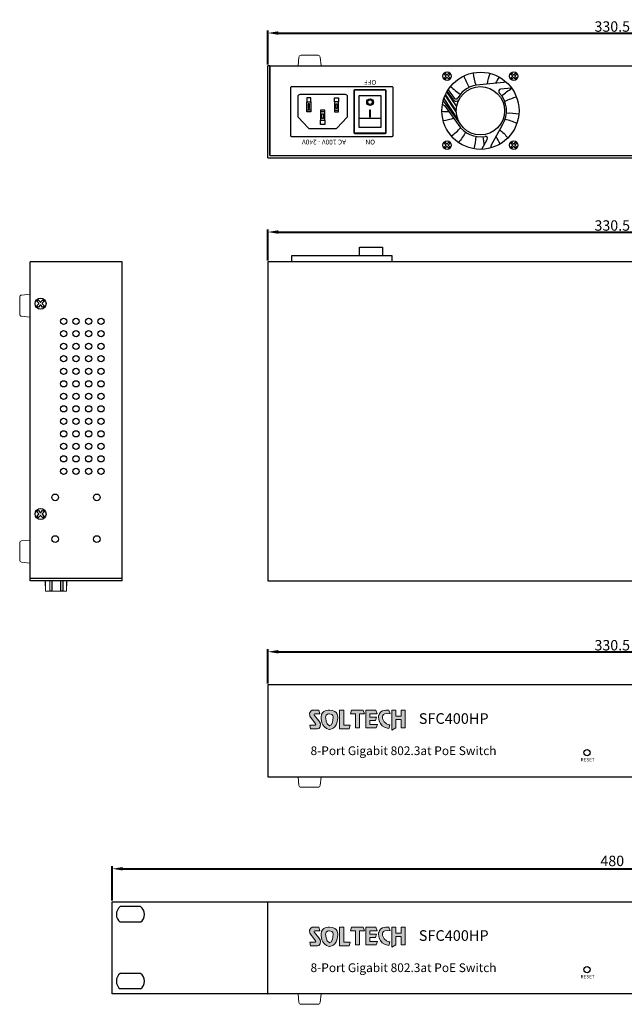
# Model space of a CAD drawing. Units: millimetres. Extents: x 2599 to 3179, y 117 to 601.
# Drawn here: x 2599 to 2889, y 128 to 601 of the extents above; entities that cross this region are included whole.
import ezdxf

# ---------------------------------------------------------------- set-up
doc = ezdxf.new("R2010")
doc.units = ezdxf.units.MM
doc.header["$LTSCALE"] = 0.1
doc.layers.add('치수', color=1, linetype='Continuous', lineweight=40)
doc.styles.add('arial', font='arial.ttf')
doc.dimstyles.new('치수선', dxfattribs={"dimtxt": 5, "dimasz": 5, "dimexe": 1.25, "dimexo": 0.625, "dimtad": 1, "dimdec": 0, "dimtxsty": 'Standard', "dimcen": 2.5, "dimclrd": 256, "dimclre": 256, "dimclrt": 256, "dimadec": 0, "dimazin": 0, "dimtfac": 1, "dimtmove": 0, "dimatfit": 3, "dimfxl": 0, "dimlwd": 40, "dimlwe": 40, "dimarcsym": 0})

# ---------------------------------------------------------------- blocks, each defined once
blk = doc.blocks.new('block 6')
h = blk.add_hatch(color=40)
h.dxf.hatch_style = 2
h.paths.add_polyline_path([(38.19, -20.06), (37.75, -21.72), (40.03, -21.72), (40.03, -28.04), (41.85, -28.04), (41.85, -21.72), (44.09, -21.72), (43.62, -20.06)])
h = blk.add_hatch(color=40)
h.dxf.hatch_style = 2
h.paths.add_polyline_path([(49.23, -20.06), (49.86, -21.72), (46.64, -21.72), (46.64, -23.2), (49.58, -23.2), (49.1, -24.79), (46.64, -24.79), (46.64, -26.57), (50.05, -26.57), (49.48, -28.04), (44.8, -28.04), (44.8, -20.06)])
h = blk.add_hatch(color=40)
h.dxf.hatch_style = 2
edge = h.paths.add_edge_path()
edge.add_spline(control_points=[(55.76, -21.77), (55.76, -21.77), (55.16, -20.11), (55.16, -20.11), (55.16, -20.11), (51.1, -19.55), (50.6, -22.48), (50.6, -22.48), (49.81, -27.62), (55.23, -28.35), (55.23, -28.35), (55.71, -26.8), (55.71, -26.8), (55.71, -26.8), (52.74, -26.46), (52.4, -23.81), (52.4, -23.81), (51.46, -21.02), (55.76, -21.77)], knot_values=[0, 0, 0, 0, 1, 1, 1, 2, 2, 2, 3, 3, 3, 4, 4, 4, 5, 5, 5, 6, 6, 6, 6], degree=3, periodic=1)
h = blk.add_hatch(color=40)
h.dxf.hatch_style = 2
h.paths.add_polyline_path([(58.32, -20.06), (56.58, -20.06), (56.58, -29.14), (58.32, -28.04), (58.32, -24.36), (60.75, -24.36), (60.75, -28.04), (62.66, -28.04), (62.66, -20.06), (60.75, -20.06), (60.75, -22.77), (58.32, -22.77)])
at = {"color": 40, "lineweight": 0}
for points in [[(38.19, -20.06), (37.75, -21.72), (40.03, -21.72), (40.03, -28.04), (41.85, -28.04), (41.85, -21.72), (44.09, -21.72), (43.62, -20.06), (38.19, -20.06)], [(49.23, -20.06), (49.86, -21.72), (46.64, -21.72), (46.64, -23.2), (49.58, -23.2), (49.1, -24.79), (46.64, -24.79), (46.64, -26.57), (50.05, -26.57), (49.48, -28.04), (44.8, -28.04), (44.8, -20.06), (49.23, -20.06)], [(58.32, -20.06), (56.58, -20.06), (56.58, -29.14), (58.32, -28.04), (58.32, -24.36), (60.75, -24.36), (60.75, -28.04), (62.66, -28.04), (62.66, -20.06), (60.75, -20.06), (60.75, -22.77), (58.32, -22.77), (58.32, -20.06)]]:
    blk.add_lwpolyline(points, dxfattribs=at)
blk.add_open_spline([(55.76, -21.77), (55.76, -21.77), (55.16, -20.11), (55.16, -20.11), (55.16, -20.11), (51.1, -19.55), (50.6, -22.48), (50.6, -22.48), (49.81, -27.62), (55.23, -28.35), (55.23, -28.35), (55.71, -26.8), (55.71, -26.8), (55.71, -26.8), (52.74, -26.46), (52.4, -23.81), (52.4, -23.81), (51.46, -21.02), (55.76, -21.77)], degree=3, knots=[0, 0, 0, 0, 1, 1, 1, 2, 2, 2, 3, 3, 3, 4, 4, 4, 5, 5, 5, 6, 6, 6, 6], dxfattribs=at)
blk = doc.blocks.new('block 7')
h = blk.add_hatch(color=240)
h.dxf.hatch_style = 2
edge = h.paths.add_edge_path()
edge.add_spline(control_points=[(23.38, -24.94), (23.38, -24.94), (21.39, -22.52), (21.39, -22.52), (21.39, -22.52), (21, -21.91), (21.61, -21.72), (21.61, -21.72), (23.85, -21.72), (23.85, -21.72), (23.85, -21.72), (23.4, -20.06), (23.4, -20.06), (23.4, -20.06), (20.76, -20.06), (20.76, -20.06), (20.76, -20.06), (18.56, -20.37), (19.35, -22.86), (19.35, -22.86), (21.9, -26.26), (21.9, -26.26), (21.9, -26.26), (22.28, -26.94), (21.54, -26.94), (21.54, -26.94), (19.27, -26.94), (19.27, -26.94), (19.27, -26.94), (19.68, -28.59), (19.68, -28.59), (19.68, -28.59), (22.49, -28.59), (22.49, -28.59), (22.49, -28.59), (24.5, -28.69), (24.13, -26.33), (24.13, -26.33), (23.89, -25.48), (23.38, -24.94)], knot_values=[0, 0, 0, 0, 1, 1, 1, 2, 2, 2, 3, 3, 3, 4, 4, 4, 5, 5, 5, 6, 6, 6, 7, 7, 7, 8, 8, 8, 9, 9, 9, 10, 10, 10, 11, 11, 11, 12, 12, 12, 13, 13, 13, 13], degree=3, periodic=1)
h = blk.add_hatch(color=240)
h.dxf.hatch_style = 2
edge = h.paths.add_edge_path()
edge.add_spline(control_points=[(28.27, -20.07), (28.27, -20.07), (24.45, -19.91), (24.45, -23.19), (24.45, -23.19), (24.27, -28.3), (28.18, -28.8), (28.18, -28.8), (31.62, -29.09), (32.03, -23.6), (32.03, -23.6), (32.47, -20.07), (28.27, -20.07)], knot_values=[0, 0, 0, 0, 1, 1, 1, 2, 2, 2, 3, 3, 3, 4, 4, 4, 4], degree=3, periodic=1)
edge = h.paths.add_edge_path()
edge.add_spline(control_points=[(29.98, -23.31), (29.79, -27.45), (28.21, -27.13), (28.21, -27.13), (26.38, -26.59), (26.51, -23.28), (26.51, -23.28), (26.51, -21.74), (28.26, -21.77), (28.26, -21.77), (30.08, -21.83), (29.98, -23.31), (29.98, -23.31)], knot_values=[0, 0, 0, 0, 1, 1, 1, 2, 2, 2, 3, 3, 3, 4, 4, 4, 4], degree=3, periodic=1)
h = blk.add_hatch(color=240)
h.dxf.hatch_style = 2
h.paths.add_polyline_path([(34.79, -20.06), (32.84, -20.06), (32.84, -28.59), (37.12, -28.59), (37.66, -26.94), (34.79, -26.94)])
at = {"color": 240, "lineweight": 0}
blk.add_lwpolyline([(34.79, -20.06), (32.84, -20.06), (32.84, -28.59), (37.12, -28.59), (37.66, -26.94), (34.79, -26.94), (34.79, -20.06)], dxfattribs=at)
for points, knots in [([(23.38, -24.94), (23.38, -24.94), (21.39, -22.52), (21.39, -22.52), (21.39, -22.52), (21, -21.91), (21.61, -21.72), (21.61, -21.72), (23.85, -21.72), (23.85, -21.72), (23.85, -21.72), (23.4, -20.06), (23.4, -20.06), (23.4, -20.06), (20.76, -20.06), (20.76, -20.06), (20.76, -20.06), (18.56, -20.37), (19.35, -22.86), (19.35, -22.86), (21.9, -26.26), (21.9, -26.26), (21.9, -26.26), (22.28, -26.94), (21.54, -26.94), (21.54, -26.94), (19.27, -26.94), (19.27, -26.94), (19.27, -26.94), (19.68, -28.59), (19.68, -28.59), (19.68, -28.59), (22.49, -28.59), (22.49, -28.59), (22.49, -28.59), (24.5, -28.69), (24.13, -26.33), (24.13, -26.33), (23.89, -25.48), (23.38, -24.94)], [0, 0, 0, 0, 1, 1, 1, 2, 2, 2, 3, 3, 3, 4, 4, 4, 5, 5, 5, 6, 6, 6, 7, 7, 7, 8, 8, 8, 9, 9, 9, 10, 10, 10, 11, 11, 11, 12, 12, 12, 13, 13, 13, 13]), ([(28.27, -20.07), (28.27, -20.07), (24.45, -19.91), (24.45, -23.19), (24.45, -23.19), (24.27, -28.3), (28.18, -28.8), (28.18, -28.8), (31.62, -29.09), (32.03, -23.6), (32.03, -23.6), (32.47, -20.07), (28.27, -20.07)], [0, 0, 0, 0, 1, 1, 1, 2, 2, 2, 3, 3, 3, 4, 4, 4, 4]), ([(29.98, -23.31), (29.79, -27.45), (28.21, -27.13), (28.21, -27.13), (26.38, -26.59), (26.51, -23.28), (26.51, -23.28), (26.51, -21.74), (28.26, -21.77), (28.26, -21.77), (30.08, -21.83), (29.98, -23.31), (29.98, -23.31)], [0, 0, 0, 0, 1, 1, 1, 2, 2, 2, 3, 3, 3, 4, 4, 4, 4])]:
    blk.add_open_spline(points, degree=3, knots=knots, dxfattribs=at)
blk = doc.blocks.new('*D64')
at = {"layer": 'Defpoints', "color": 0}
for p in [(3048.8, 297.3), (2718.3, 281.37), (3048.8, 281.37)]:
    blk.add_point(p, dxfattribs=at)
at = {"layer": '치수', "lineweight": 40}
for p, q in [((2718.3, 281.99), (2718.3, 298.55)), ((3048.8, 281.99), (3048.8, 298.55)), ((2723.3, 297.3), (3043.8, 297.3))]:
    blk.add_line(p, q, dxfattribs=at)
at = {"layer": '치수'}
for points in [[(2723.3, 298.14), (2723.3, 296.47), (2718.3, 297.3)], [(3043.8, 296.47), (3043.8, 298.14), (3048.8, 297.3)]]:
    blk.add_solid(points, dxfattribs=at)
at = {"layer": '치수', "linetype": 'Continuous', "lineweight": 0, "insert": (2883.55, 300.43), "char_height": 5, "attachment_point": 5}
blk.add_mtext('{\\Ftxt.shx;330.5}', dxfattribs=at)
blk = doc.blocks.new('*D70')
at = {"layer": 'Defpoints', "color": 0}
for p in [(3048.8, 498.66), (2718.3, 484.33), (3048.8, 484.33)]:
    blk.add_point(p, dxfattribs=at)
at = {"layer": '치수', "lineweight": 40}
for p, q in [((2718.3, 484.95), (2718.3, 499.91)), ((2723.3, 498.66), (3043.8, 498.66)), ((3048.8, 484.95), (3048.8, 499.91))]:
    blk.add_line(p, q, dxfattribs=at)
at = {"layer": '치수'}
for points in [[(2723.3, 499.5), (2723.3, 497.83), (2718.3, 498.66)], [(3043.8, 497.83), (3043.8, 499.5), (3048.8, 498.66)]]:
    blk.add_solid(points, dxfattribs=at)
at = {"layer": '치수', "linetype": 'Continuous', "lineweight": 0, "insert": (2883.55, 501.79), "char_height": 5, "attachment_point": 5}
blk.add_mtext('{\\Ftxt.shx;330.5}', dxfattribs=at)
blk = doc.blocks.new('*D71')
at = {"layer": 'Defpoints', "color": 0}
for p in [(3048.8, 594.12), (2718.3, 578.43), (3048.8, 578.43)]:
    blk.add_point(p, dxfattribs=at)
at = {"layer": '치수', "lineweight": 40}
for p, q in [((2718.3, 579.05), (2718.3, 595.37)), ((3048.8, 579.05), (3048.8, 595.37)), ((2723.3, 594.12), (3043.8, 594.12))]:
    blk.add_line(p, q, dxfattribs=at)
at = {"layer": '치수'}
for points in [[(2723.3, 594.95), (2723.3, 593.28), (2718.3, 594.12)], [(3043.8, 593.28), (3043.8, 594.95), (3048.8, 594.12)]]:
    blk.add_solid(points, dxfattribs=at)
at = {"layer": '치수', "linetype": 'Continuous', "lineweight": 0, "insert": (2883.55, 597.24), "char_height": 5, "attachment_point": 5}
blk.add_mtext('{\\Ftxt.shx;330.5}', dxfattribs=at)
blk = doc.blocks.new('*D120')
at = {"layer": 'Defpoints', "color": 0}
for p in [(3123.5, 193.19), (2643.6, 177.27), (3123.5, 177.27)]:
    blk.add_point(p, dxfattribs=at)
at = {"layer": '치수', "lineweight": 40}
for p, q in [((2643.6, 177.89), (2643.6, 194.44)), ((3123.5, 177.89), (3123.5, 194.44)), ((2648.6, 193.19), (3118.5, 193.19))]:
    blk.add_line(p, q, dxfattribs=at)
at = {"layer": '치수'}
for points in [[(2648.6, 194.02), (2648.6, 192.36), (2643.6, 193.19)], [(3118.5, 192.36), (3118.5, 194.02), (3123.5, 193.19)]]:
    blk.add_solid(points, dxfattribs=at)
at = {"layer": '치수', "linetype": 'Continuous', "lineweight": 0, "insert": (2883.55, 196.31), "char_height": 5, "attachment_point": 5}
blk.add_mtext('480', dxfattribs=at)

msp = doc.modelspace()

# ---------------------------------------------------------------- linework, layer by layer
at = {"linetype": 'Continuous'}
for p, q in [((2718.3, 534.33), (2718.3, 578.43)), ((2719.3, 578.43), (2718.3, 578.43)), ((2719.3, 535.33), (2719.3, 578.43)), ((2719.4, 578.43), (3047.7, 578.43)), ((2719.4, 535.43), (2719.4, 578.43)), ((2718.3, 534.33), (3048.8, 534.33)), ((2719.3, 535.33), (3047.8, 535.33)), ((2719.4, 535.43), (3047.7, 535.43)), ((2604.2, 331.37), (2604.2, 484.33)), ((2648.3, 484.33), (2604.2, 484.33)), ((2648.3, 331.37), (2648.3, 484.33)), ((2648.3, 332.37), (2604.2, 332.37)), ((2648.3, 331.37), (2604.2, 331.37))]:
    msp.add_line(p, q, dxfattribs=at)
for p, q in [((2802.43, 561.64), (2810.4, 550.77)), ((2772.47, 553.09), (2762.13, 553.09)), ((2657.11, 175.02), (2647.36, 175.02)), ((2657.11, 167.52), (2647.36, 167.52)), ((2657.11, 143.02), (2647.36, 143.02)), ((2657.11, 135.52), (2647.36, 135.52))]:
    msp.add_line(p, q)
at = {"linetype": 'Continuous', "lineweight": 0}
for points in [[(2732.8, 578.43), (2733.21, 582.53, -0.385314), (2734.2, 583.43), (2742.39, 583.43, -0.385314), (2743.39, 582.53), (2743.8, 578.43)], [(2604.2, 457.83), (2600.1, 458.24, -0.385314), (2599.2, 459.23), (2599.2, 467.42, -0.385314), (2600.1, 468.42), (2604.2, 468.83)], [(2604.2, 339.87), (2600.1, 340.28, -0.385314), (2599.2, 341.27), (2599.2, 349.46, -0.385314), (2600.1, 350.46), (2604.2, 350.87)], [(2732.8, 237.27), (2733.21, 233.17, 0.385314), (2734.2, 232.27), (2742.39, 232.27, 0.385314), (2743.39, 233.17), (2743.8, 237.27)], [(2732.8, 133.17), (2733.21, 129.07, 0.385314), (2734.2, 128.17), (2742.39, 128.17, 0.385314), (2743.39, 129.07), (2743.8, 133.17)]]:
    msp.add_lwpolyline(points, format="xyb", dxfattribs=at)
at = {"linetype": 'Continuous'}
for points in [[(2803.06, 574.36), (2803.36, 574.66, -0.414214), (2803.56, 574.66), (2804.2, 574.03, 0.414214), (2804.4, 574.03), (2805.03, 574.66, -0.414214), (2805.23, 574.66), (2805.53, 574.36, -0.414214), (2805.53, 574.16), (2804.9, 573.53, 0.414214), (2804.9, 573.32), (2805.53, 572.69, -0.414214), (2805.53, 572.49), (2805.23, 572.19, -0.414214), (2805.03, 572.19), (2804.4, 572.82, 0.414214), (2804.2, 572.82), (2803.56, 572.19, -0.414214), (2803.36, 572.19), (2803.06, 572.49, -0.414214), (2803.06, 572.69), (2803.69, 573.32, 0.414214), (2803.69, 573.53), (2803.06, 574.16, -0.414214)], [(2835.06, 574.36), (2835.36, 574.66, -0.414214), (2835.56, 574.66), (2836.2, 574.03, 0.414214), (2836.4, 574.03), (2837.03, 574.66, -0.414214), (2837.23, 574.66), (2837.53, 574.36, -0.414214), (2837.53, 574.16), (2836.9, 573.53, 0.414214), (2836.9, 573.32), (2837.53, 572.69, -0.414214), (2837.53, 572.49), (2837.23, 572.19, -0.414214), (2837.03, 572.19), (2836.4, 572.82, 0.414214), (2836.2, 572.82), (2835.56, 572.19, -0.414214), (2835.36, 572.19), (2835.06, 572.49, -0.414214), (2835.06, 572.69), (2835.69, 573.32, 0.414214), (2835.69, 573.53), (2835.06, 574.16, -0.414214)], [(2803.06, 541.26), (2803.36, 541.56, -0.414214), (2803.56, 541.56), (2804.2, 540.93, 0.414214), (2804.4, 540.93), (2805.03, 541.56, -0.414214), (2805.23, 541.56), (2805.53, 541.26, -0.414214), (2805.53, 541.06), (2804.9, 540.43, 0.414214), (2804.9, 540.22), (2805.53, 539.59, -0.414214), (2805.53, 539.39), (2805.23, 539.09, -0.414214), (2805.03, 539.09), (2804.4, 539.72, 0.414214), (2804.2, 539.72), (2803.56, 539.09, -0.414214), (2803.36, 539.09), (2803.06, 539.39, -0.414214), (2803.06, 539.59), (2803.69, 540.22, 0.414214), (2803.69, 540.43), (2803.06, 541.06, -0.414214)], [(2835.06, 541.26), (2835.36, 541.56, -0.414214), (2835.56, 541.56), (2836.2, 540.93, 0.414214), (2836.4, 540.93), (2837.03, 541.56, -0.414214), (2837.23, 541.56), (2837.53, 541.26, -0.414214), (2837.53, 541.06), (2836.9, 540.43, 0.414214), (2836.9, 540.22), (2837.53, 539.59, -0.414214), (2837.53, 539.39), (2837.23, 539.09, -0.414214), (2837.03, 539.09), (2836.4, 539.72, 0.414214), (2836.2, 539.72), (2835.56, 539.09, -0.414214), (2835.36, 539.09), (2835.06, 539.39, -0.414214), (2835.06, 539.59), (2835.69, 540.22, 0.414214), (2835.69, 540.43), (2835.06, 541.06, -0.414214)], [(2610.84, 463.09), (2610.43, 462.69, -0.414214), (2610.17, 462.69), (2609.33, 463.52, 0.414214), (2609.06, 463.52), (2608.23, 462.69, -0.414214), (2607.96, 462.69), (2607.56, 463.09, -0.414214), (2607.56, 463.36), (2608.39, 464.19, 0.414214), (2608.39, 464.46), (2607.56, 465.3, -0.414214), (2607.56, 465.56), (2607.96, 465.97, -0.414214), (2608.23, 465.97), (2609.06, 465.13, 0.414214), (2609.33, 465.13), (2610.17, 465.97, -0.414214), (2610.43, 465.97), (2610.84, 465.56, -0.414214), (2610.84, 465.3), (2610, 464.46, 0.414214), (2610, 464.19), (2610.84, 463.36, -0.414214)], [(2610.84, 362.13), (2610.43, 361.73, -0.414214), (2610.17, 361.73), (2609.33, 362.56, 0.414214), (2609.06, 362.56), (2608.23, 361.73, -0.414214), (2607.96, 361.73), (2607.56, 362.13, -0.414214), (2607.56, 362.4), (2608.39, 363.23, 0.414214), (2608.39, 363.5), (2607.56, 364.34, -0.414214), (2607.56, 364.6), (2607.96, 365.01, -0.414214), (2608.23, 365.01), (2609.06, 364.17, 0.414214), (2609.33, 364.17), (2610.17, 365.01, -0.414214), (2610.43, 365.01), (2610.84, 364.6, -0.414214), (2610.84, 364.34), (2610, 363.5, 0.414214), (2610, 363.23), (2610.84, 362.4, -0.414214)]]:
    msp.add_lwpolyline(points, format="xyb", close=True, dxfattribs=at)
for points in [[(2814.99, 568.14, -0.05561), (2812.37, 573.54, -0.05561)], [(2816.84, 575, 0.05561), (2818.01, 569.12, 16.59098)], [(2823.62, 569.67, -0.048467), (2824.97, 574.73, -0.048467)], [(2829.33, 572.97, 0.031682), (2827.54, 570.05, 0.036335)], [(2804.78, 566.9), (2807.75, 562.89, 0.543262), (2809.42, 562.99, 1.840733)], [(2805.96, 568.52, 0.05561), (2810.65, 564.77, 16.59098)], [(2832.12, 571.05, -0.284664), (2831.29, 570.41), (2820.06, 569.32)], [(2835.26, 567.71), (2829.93, 567.17, 0.625741), (2829.31, 565.49)], [(2830.52, 564.02, -0.05561), (2835.38, 567.53, -0.05561)], [(2804.28, 566.08), (2807.28, 562, 0.113237), (2807.62, 561.71, 0.321994), (2809.93, 562.03)], [(2806.56, 562.98, -0.00536), (2806.03, 563.21, -0.037444)], [(2837.59, 563.39, 0.05561), (2832, 561.21, 16.59098)], [(2802.03, 559.73, -0.284664), (2803, 559.34), (2809.67, 550.24)], [(2809.83, 561.82, -0.001088), (2809.71, 561.85, -0.001088)], [(2801.8, 556.57, 0.030499), (2805.1, 556.48, 0.035152)], [(2807.46, 553.26, -0.047917), (2802.46, 551.93, -0.047917)], [(2806.17, 556.54, 0.006076), (2806.82, 556.6, 0.006076)], [(2808.71, 553.76, -0.003842), (2808.32, 553.6, -0.003842)], [(2808.38, 556.79, 0.003012), (2808.7, 556.84, 16.59098)], [(2837.77, 550.74, 0.05561), (2832.08, 552.66, 16.59098)], [(2832.75, 555.76, -0.05561), (2838.74, 555.33, -0.05561)], [(2806.29, 544.74, 0.05561), (2810.8, 548.7, 16.59098)], [(2825.56, 539.09, -0.284664), (2825.5, 540.14), (2830.82, 550.08)], [(2813.15, 546.57, -0.05561), (2809.78, 541.61, -0.05561)], [(2817.33, 538.57, 0.05561), (2818.24, 544.5, 16.59098)], [(2821.04, 538.34), (2823.55, 543.07, 0.625741), (2822.49, 544.52)], [(2821.41, 544.38, -0.03971), (2821.99, 540.12, -0.03971)], [(2829.76, 540.93, 0.037238), (2827.8, 544.45, 0.041893)], [(2829.54, 547.7, -0.051008), (2833.46, 543.83, -0.051008)]]:
    msp.add_lwpolyline(points, format="xyb")
for points in [[(2777.8, 544.38), (2729.8, 544.38, -0.414214), (2729.3, 544.88), (2729.3, 567.98, -0.414214), (2729.8, 568.48), (2777.8, 568.48, -0.414214), (2778.3, 567.98), (2778.3, 544.88, -0.414214)], [(2759.72, 546.33), (2759.72, 566.53, -0.414214), (2760.22, 567.03), (2774.39, 567.03, -0.414214), (2774.89, 566.53), (2774.89, 546.33, -0.414214), (2774.39, 545.83), (2760.22, 545.83, -0.414214)], [(2732.75, 553.81), (2737.77, 548.43, 0.207919), (2738.13, 548.28), (2751, 548.28, 0.207919), (2751.37, 548.43), (2756.38, 553.81, 0.189937), (2756.52, 554.15), (2756.52, 563.62, 0.414214), (2755.52, 564.62), (2733.62, 564.62, 0.414214), (2732.62, 563.62), (2732.62, 554.15, 0.189937)], [(2759.92, 546.33), (2759.92, 566.53, -0.414214), (2760.22, 566.83), (2774.39, 566.83, -0.414214), (2774.69, 566.53), (2774.69, 546.33, -0.414214), (2774.39, 546.03), (2760.22, 546.03, -0.414214)]]:
    msp.add_lwpolyline(points, format="xyb", close=True)
for points in [[(2738.92, 561.08), (2738.92, 563.08), (2736.92, 563.08), (2736.92, 561.08)], [(2738.92, 561.08), (2738.92, 563.08)], [(2750.22, 561.08), (2750.22, 563.08)], [(2750.22, 561.08), (2750.22, 563.08), (2752.22, 563.08), (2752.22, 561.08)], [(2802.76, 562.71), (2809.51, 552.55)], [(2808.71, 556.29), (2803.38, 564.31)], [(2803.48, 564.53), (2808.7, 556.67)], [(2808.89, 558.91), (2804.21, 565.96)], [(2738.92, 557.08), (2738.92, 556.28), (2736.92, 556.28), (2736.92, 557.08)], [(2745.57, 556.28), (2745.57, 557.08), (2743.57, 557.08), (2743.57, 556.28)], [(2750.22, 557.08), (2750.22, 556.28), (2752.22, 556.28), (2752.22, 557.08)], [(2745.57, 552.28), (2745.57, 550.28), (2743.57, 550.28), (2743.57, 552.28)], [(2745.57, 552.28), (2745.57, 550.28)], [(2718.1, 177.27), (2718.3, 177.27)], [(2718.1, 133.27), (2718.3, 133.27)]]:
    msp.add_lwpolyline(points)
for points in [[(2772.47, 548.77), (2762.13, 548.77), (2762.13, 564.09), (2772.47, 564.09)], [(2738.92, 561.08), (2738.92, 557.08), (2736.92, 557.08), (2736.92, 561.08)], [(2738.27, 560.2), (2737.57, 560.2), (2737.57, 557.96), (2738.27, 557.96)], [(2750.22, 561.08), (2750.22, 557.08), (2752.22, 557.08), (2752.22, 561.08)], [(2750.87, 560.2), (2751.57, 560.2), (2751.57, 557.96), (2750.87, 557.96)], [(2745.57, 552.28), (2745.57, 556.28), (2743.57, 556.28), (2743.57, 552.28)], [(2744.92, 553.16), (2744.22, 553.16), (2744.22, 555.4), (2744.92, 555.4)], [(2767.55, 553.89), (2767.55, 557.09), (2767.05, 557.09), (2767.05, 553.89)], [(2643.6, 133.27), (2643.6, 177.27), (2718.1, 177.27), (2718.1, 133.27)]]:
    msp.add_lwpolyline(points, close=True)
for points in [[(2762.3, 487.33), (2762.3, 491.33), (2773.3, 491.33), (2773.3, 487.33)], [(2729.8, 484.33), (2729.8, 487.33), (2777.8, 487.33), (2777.8, 484.33)]]:
    msp.add_lwpolyline(points, dxfattribs=at)
for points in [[(2718.3, 331.37), (3048.8, 331.37), (3048.8, 484.33), (2718.3, 484.33)], [(2718.3, 281.37), (2718.3, 237.27), (3048.8, 237.27), (3048.8, 281.37)], [(3048.8, 133.17), (2718.3, 133.17), (2718.3, 177.27), (3048.8, 177.27)]]:
    msp.add_lwpolyline(points, close=True, dxfattribs=at)
at = {"linetype": 'Continuous', "lineweight": 0}
for points in [[(2604.2, 335.37), (2604.2, 335.37)], [(2611.6, 326.37), (2611.4, 331.37)], [(2621.6, 331.37), (2621.6, 326.37), (2611.6, 326.37), (2611.6, 331.37)], [(2613.6, 331.37), (2613.6, 326.47), (2613.7, 326.47)], [(2613.7, 326.47), (2613.7, 331.37)], [(2614.7, 326.47), (2614.7, 331.37)], [(2614.8, 331.37), (2614.8, 326.47), (2614.7, 326.47)], [(2618.8, 331.37), (2618.8, 326.47), (2618.9, 326.47)], [(2618.9, 326.47), (2618.9, 331.37)], [(2619.9, 326.47), (2619.9, 331.37)], [(2620, 331.37), (2620, 326.47), (2619.9, 326.47)], [(2621.6, 326.37), (2621.8, 331.37)], [(2614.7, 326.47), (2613.7, 326.47)], [(2619.9, 326.47), (2618.9, 326.47)], [(2643.6, 133.27), (2643.6, 133.27)], [(2714.3, 133.17), (2714.3, 133.17)]]:
    msp.add_lwpolyline(points, dxfattribs=at)
at = {"linetype": 'Continuous'}
for centre, radius in [((2820.3, 556.83), 18.5), ((2804.3, 573.43), 2), ((2836.3, 573.43), 2), ((2804.3, 540.33), 2), ((2836.3, 540.33), 2), ((2609.2, 464.33), 2.65), ((2620.25, 455.85), 1.5), ((2626.25, 455.85), 1.5), ((2632.25, 455.85), 1.5), ((2638.25, 455.85), 1.5), ((2620.25, 449.85), 1.5), ((2626.25, 449.85), 1.5), ((2632.25, 449.85), 1.5), ((2638.25, 449.85), 1.5), ((2620.25, 443.85), 1.5), ((2626.25, 443.85), 1.5), ((2632.25, 443.85), 1.5), ((2638.25, 443.85), 1.5), ((2620.25, 437.85), 1.5), ((2626.25, 437.85), 1.5), ((2632.25, 437.85), 1.5), ((2638.25, 437.85), 1.5), ((2620.25, 431.85), 1.5), ((2626.25, 431.85), 1.5), ((2632.25, 431.85), 1.5), ((2638.25, 431.85), 1.5), ((2620.25, 425.85), 1.5), ((2626.25, 425.85), 1.5), ((2632.25, 425.85), 1.5), ((2638.25, 425.85), 1.5), ((2620.25, 419.85), 1.5), ((2626.25, 419.85), 1.5), ((2632.25, 419.85), 1.5), ((2638.25, 419.85), 1.5), ((2620.25, 413.85), 1.5), ((2626.25, 413.85), 1.5), ((2632.25, 413.85), 1.5), ((2638.25, 413.85), 1.5), ((2620.25, 407.85), 1.5), ((2626.25, 407.85), 1.5), ((2632.25, 407.85), 1.5), ((2638.25, 407.85), 1.5), ((2620.25, 401.85), 1.5), ((2626.25, 401.85), 1.5), ((2632.25, 401.85), 1.5), ((2638.25, 401.85), 1.5), ((2620.25, 395.85), 1.5), ((2626.25, 395.85), 1.5), ((2632.25, 395.85), 1.5), ((2638.25, 395.85), 1.5), ((2620.25, 389.85), 1.5), ((2626.25, 389.85), 1.5), ((2632.25, 389.85), 1.5), ((2638.25, 389.85), 1.5), ((2620.25, 383.85), 1.5), ((2626.25, 383.85), 1.5), ((2632.25, 383.85), 1.5), ((2638.25, 383.85), 1.5), ((2609.2, 363.37), 2.65), ((2871.45, 248.87), 1.5), ((2871.45, 144.77), 1.5)]:
    msp.add_circle(centre, radius, dxfattribs=at)
for centre, radius in [((2820.3, 556.83), 11.6), ((2767.3, 560.99), 1.6), ((2767.3, 560.99), 1.1), ((2616.25, 371.37), 1.6), ((2636.25, 371.37), 1.6), ((2616.25, 351.37), 1.6), ((2636.25, 351.37), 1.6)]:
    msp.add_circle(centre, radius)
for centre, radius, start, end in [((2820.3, 556.83), 12.5, 91.0868, 150.468), ((2820.3, 556.83), 12.5, 327.3606, 43.8498), ((2820.3, 556.83), 12.5, 211.7945, 280.1235), ((2650.47, 171.27), 4.87, 129.693, 230.307), ((2654.62, 171.27), 4.5, 303.5933, 56.4067), ((2650.47, 139.27), 4.87, 129.693, 230.307), ((2654.62, 139.27), 4.5, 303.5933, 56.4067)]:
    msp.add_arc(centre, radius, start, end)

# ---------------------------------------------------------------- block references
at = {"xscale": 1.056402462433933, "yscale": 1.056402462433933, "zscale": 1.056402462433933, "rotation": 359.9999999999999}
for name, p in [('block 7', (2718.01, 290.49)), ('block 6', (2718.01, 290.49)), ('block 7', (2718.01, 186.39)), ('block 6', (2718.01, 186.39))]:
    msp.add_blockref(name, p, dxfattribs=at)

# ---------------------------------------------------------------- texts
at = {"char_height": 2.3, "width": 86.7815, "attachment_point": 5, "rotation": 180, "style": 'arial'}
for s, insert in [('OFF', (2767.41, 570.74)), ('AC 100V - 240V', (2745.23, 542.11)), ('ON', (2767.41, 542.11))]:
    msp.add_mtext(s, dxfattribs=dict(at, insert=insert))
at = {"attachment_point": 1}
for s, insert, char_height, width in [('{\\f@Gulim|b1|i0|c129|p50;SFC400HP}', (2790.72, 267.81), 5.1026, 95.2713), ('{\\f@굴림|b1|i0|c129|p50;8-Port Gigabit \\C1;802.3at PoE \\C256;Switch}', (2738.76, 251.92), 4.1948, 112.1079), ('{\\f@굴림|b1|i0|c129|p50;RESET}', (2868.36, 246.35), 1.6372, 7.2516), ('{\\f@Gulim|b1|i0|c129|p50;SFC400HP}', (2790.72, 163.71), 5.1026, 95.2713), ('{\\f@굴림|b1|i0|c129|p50;8-Port Gigabit \\C1;802.3at PoE \\C256;Switch}', (2738.76, 147.82), 4.1948, 112.1079), ('{\\f@굴림|b1|i0|c129|p50;RESET}', (2868.36, 142.25), 1.6372, 7.2516)]:
    msp.add_mtext(s, dxfattribs=dict(at, insert=insert, char_height=char_height, width=width))

# ---------------------------------------------------------------- dimensions: what is measured, and where the dimension line sits
at = {"layer": '치수', "linetype": 'Continuous', "lineweight": 0}
for base, p1, p2, picture, middle in [((3048.8, 594.12), (2718.3, 578.43), (3048.8, 578.43), '*D71', (2883.55, 597.24)), ((3048.8, 498.66), (2718.3, 484.33), (3048.8, 484.33), '*D70', (2883.55, 501.79)), ((3048.8, 297.3), (2718.3, 281.37), (3048.8, 281.37), '*D64', (2883.55, 300.43))]:
    dim = msp.add_linear_dim(base=base, p1=p1, p2=p2, text='{\\Ftxt.shx;330.5}', dimstyle='치수선', dxfattribs=at)
    dim.commit()
    dim.dimension.update_dxf_attribs({"geometry": picture, "text_midpoint": middle})
dim = msp.add_linear_dim(base=(3123.5, 193.19), p1=(2643.6, 177.27), p2=(3123.5, 177.27), dimstyle='치수선', override={"dimtfill": 0}, dxfattribs=at)
dim.commit()
dim.dimension.update_dxf_attribs({"geometry": '*D120', "text_midpoint": (2883.55, 196.31)})

doc.saveas('drawing.dxf')
